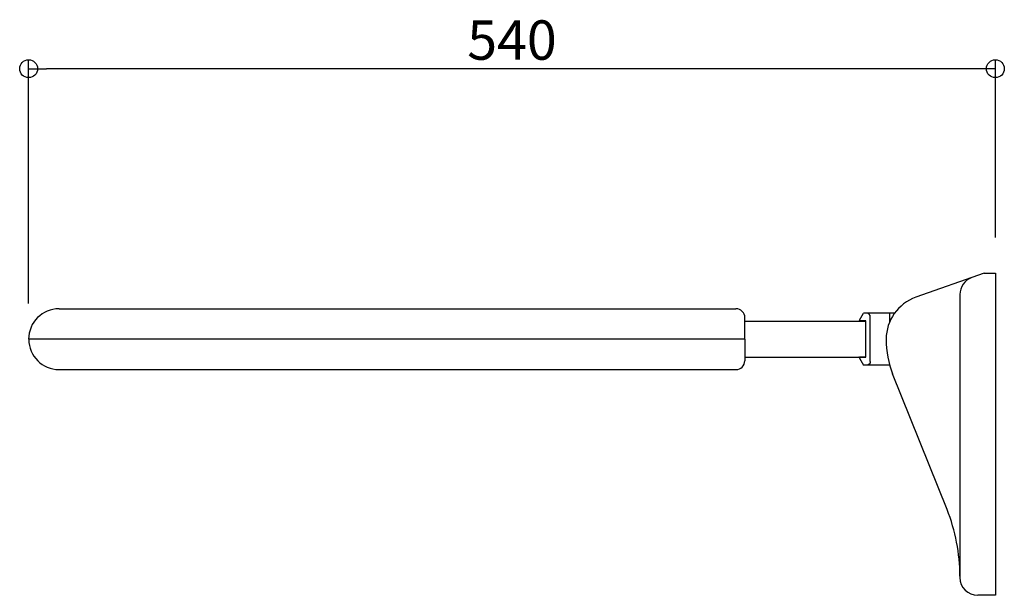
# Model space of a CAD drawing. Units: millimetres. Extents: x -545 to 5, y -90 to 232.
import ezdxf

# ---------------------------------------------------------------- set-up
doc = ezdxf.new("R2010")
doc.units = ezdxf.units.MM
doc.styles.get("Standard").update_dxf_attribs({"font": 'ARIAL.TTF'})

# ---------------------------------------------------------------- blocks, each defined once
blk = doc.blocks.new('_ORIGIN')
at = {"color": 0, "linetype": 'ByBlock'}
blk.add_line((0, 0), (-1, 0), dxfattribs=at)
blk.add_circle((0, 0), 0.5, dxfattribs=at)

msp = doc.modelspace()

# ---------------------------------------------------------------- linework, layer by layer
at = {"linetype": 'Continuous', "ltscale": 2}
for p, q in [((-540, 73.15), (-540, 209.3)), ((0, 110), (0, 209.3)), ((-10, 204.3), (-530, 204.3))]:
    msp.add_line(p, q, dxfattribs=at)
for p, q in [((-6.3, 90), (-44.45, 76.54)), ((-6.3, 90), (0, 90)), ((0, 90), (0, -90)), ((-19.8, 78.12), (-19.8, -79.66)), ((-523, 70.15), (-144.9, 70.15)), ((-75.94, 63.75), (-73.69, 67.65)), ((-75.94, 63.75), (-73.69, 67.65)), ((-56.32, 67.65), (-73.69, 67.65)), ((-56.32, 67.65), (-73.69, 67.65)), ((-59, 62.91), (-59, 67.65)), ((-139.9, 53.15), (-139.9, 65.15)), ((-139.9, 63.15), (-72.36, 63.15)), ((-72.36, 63.3), (-75.68, 63.3)), ((-72.36, 63.3), (-75.68, 63.3)), ((-72.36, 43), (-72.36, 63.3)), ((-72.36, 43), (-72.36, 63.3)), ((-69.85, 40.65), (-69.85, 65.65)), ((-69.85, 40.65), (-69.85, 65.65)), ((-58.83, 63.3), (-59, 63.3)), ((-139.9, 53.15), (-540, 53.15)), ((-540, 53.15), (-540, 53.15)), ((-540, 53.15), (-539.9, 53.15)), ((-539.9, 53.15), (-539.9, 53.15)), ((-539.9, 53.15), (-539.9, 53.05)), ((-140, 53.15), (-140, 41.05)), ((-140, 43.15), (-72.36, 43.15)), ((-76.16, 43), (-76.2, 43)), ((-75.94, 42.55), (-73.69, 38.65)), ((-75.94, 42.55), (-73.69, 38.65)), ((-72.36, 43), (-75.68, 43)), ((-72.36, 43), (-75.68, 43)), ((-59.07, 38.65), (-73.69, 38.65)), ((-59.07, 38.65), (-73.69, 38.65)), ((-523, 36.15), (-144.9, 36.15)), ((-26.99, -42.07), (-57.4, 33.7)), ((-19.8, -79.32), (-19.8, -80)), ((-19.8, -79.48), (-19.8, -80)), ((0, -90), (-9.8, -90))]:
    msp.add_line(p, q)
msp.add_circle((-76.2, 43), 0.0374)
for centre, radius, start, end in [((-9.8, 78.12), 10, 109.7198, 180), ((-36.2, 53.15), 24.8, 109.437, 180), ((-523, 53.15), 17, 90, 180), ((-144.9, 65.15), 5, 0, 90), ((-75.68, 63.6), 0.3, 150, 270), ((-75.68, 63.6), 0.3, 150, 270), ((-523, 53.05), 16.9, 180, 270), ((-144.9, 41.05), 4.9, 270, 0), ((-75.68, 42.7), 0.3, 90, 210), ((-75.68, 42.7), 0.3, 90, 210), ((-119.8, -79.32), 100, 0, 21.8664), ((-9.8, -80), 10, 180, 270)]:
    msp.add_arc(centre, radius, start, end)
for centre, major_axis, ratio, start_param, end_param in [((-71.85, 65.65), (2, 0), 1, 0, 1.570796), ((-71.85, 65.65), (2, 0), 1, 0, 1.570796), ((-36.2, 53.15), (0, -37.5), 0.661333, 4.712389, 5.257816)]:
    msp.add_ellipse(centre, major_axis=major_axis, ratio=ratio, start_param=start_param, end_param=end_param)
at = {"extrusion": (0, 0, -1)}
msp.add_ellipse((-71.85, 40.65), major_axis=(2, 0), ratio=1, start_param=0, end_param=1.570796, dxfattribs=at)
msp.add_ellipse((-71.85, 40.65), major_axis=(2, 0), ratio=1, start_param=0, end_param=1.570796, dxfattribs=at)

# ---------------------------------------------------------------- block references
at = {"linetype": 'Continuous', "ltscale": 2, "xscale": 10, "yscale": 10, "zscale": 10, "rotation": 180}
msp.add_blockref('_ORIGIN', (-540, 204.3), dxfattribs=at)
at = {"linetype": 'Continuous', "ltscale": 2, "xscale": 10, "yscale": 10, "zscale": 10}
msp.add_blockref('_ORIGIN', (0, 204.3), dxfattribs=at)

# ---------------------------------------------------------------- texts
at = {"linetype": 'Continuous', "ltscale": 2, "insert": (-270, 220.3), "char_height": 22, "attachment_point": 5}
msp.add_mtext('\\A1;540', dxfattribs=at)

doc.saveas('drawing.dxf')
